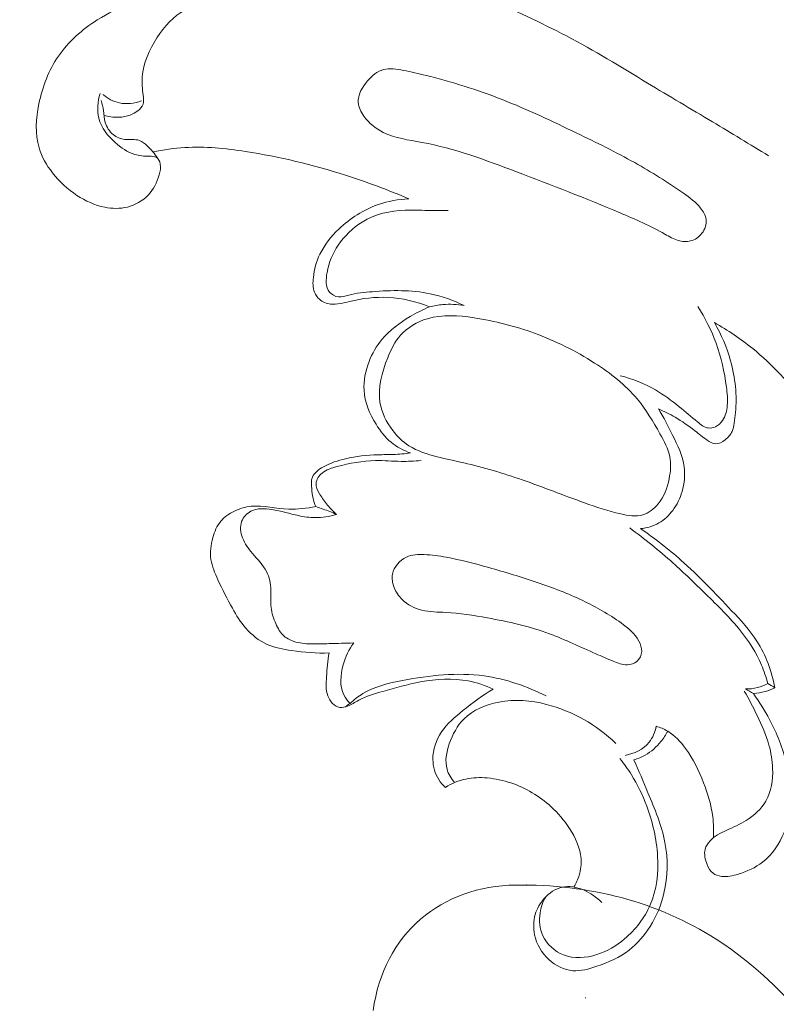
# Model space of a CAD drawing. Units: centimetres. Extents: x 24 to 1052, y -689 to 111.
# Drawn here: x 182 to 186, y -154 to -148 of the extents above; entities that cross this region are included whole.
import ezdxf

# ---------------------------------------------------------------- set-up
doc = ezdxf.new("R2010")
doc.units = ezdxf.units.CM
doc.header["$MEASUREMENT"] = 0
doc.layers.add('layer 1', color=7, linetype='Continuous')

msp = doc.modelspace()

# ---------------------------------------------------------------- linework, layer by layer
at = {"layer": 'layer 1', "color": 250, "lineweight": 20}
for points, knots in [([(553.14097, -413.86725), (553.14097, -413.86725), (553.14097, -13.86723), (553.14097, -13.86723), (553.14097, -13.86723), (553.14097, -13.86723), (53.14089, -13.86723), (53.14089, -13.86723), (53.14089, -13.86723), (53.14089, -13.86723), (53.14089, -413.86725), (53.14089, -413.86725), (53.14089, -413.86725), (53.14089, -413.86725), (553.14097, -413.86725), (553.14097, -413.86725)], [0, 0, 0, 0, 0.2, 0.2, 0.2, 0.2, 0.4, 0.4, 0.4, 0.4, 0.6, 0.6, 0.6, 0.6, 1, 1, 1, 1]), ([(186.49622, -148.43294), (186.35162, -148.3203), (186.20072, -148.21409), (186.04042, -148.12507), (186.04042, -148.12507), (185.906, -148.05061), (185.76493, -147.98817), (185.62882, -147.91668), (185.62882, -147.91668), (185.46045, -147.82823), (185.2998, -147.7257), (185.14558, -147.61334), (185.14558, -147.61334), (185.08929, -147.57233), (185.03386, -147.53004), (184.97453, -147.49447), (184.97453, -147.49447), (184.91061, -147.45629), (184.84223, -147.42595), (184.76862, -147.40467), (184.76862, -147.40467), (184.69353, -147.38303), (184.61313, -147.3708), (184.53924, -147.3901), (184.53924, -147.3901), (184.48331, -147.40474), (184.43105, -147.43748), (184.38848, -147.47934), (184.38848, -147.47934), (184.32682, -147.54015), (184.28525, -147.6202), (184.27174, -147.70484), (184.27174, -147.70484), (184.2605, -147.77519), (184.26856, -147.84873), (184.29734, -147.91287), (184.29734, -147.91287), (184.32039, -147.9642), (184.35681, -148.00953), (184.40036, -148.0446), (184.40036, -148.0446), (184.44095, -148.07727), (184.48776, -148.10103), (184.53471, -148.12408), (184.53471, -148.12408), (184.67748, -148.19401), (184.82187, -148.25779), (184.96159, -148.33105), (184.96159, -148.33105), (185.11023, -148.40897), (185.25348, -148.49778), (185.39759, -148.58462), (185.39759, -148.58462), (185.51419, -148.65497), (185.63129, -148.72399), (185.74803, -148.79392), (185.74803, -148.79392), (185.84887, -148.8543), (185.94935, -148.91519), (186.04983, -148.97621)], [0, 0, 0, 0, 0.0625, 0.0625, 0.0625, 0.0625, 0.125, 0.125, 0.125, 0.125, 0.1875, 0.1875, 0.1875, 0.1875, 0.25, 0.25, 0.25, 0.25, 0.3125, 0.3125, 0.3125, 0.3125, 0.375, 0.375, 0.375, 0.375, 0.4375, 0.4375, 0.4375, 0.4375, 0.5, 0.5, 0.5, 0.5, 0.5625, 0.5625, 0.5625, 0.5625, 0.625, 0.625, 0.625, 0.625, 0.6875, 0.6875, 0.6875, 0.6875, 0.75, 0.75, 0.75, 0.75, 0.8125, 0.8125, 0.8125, 0.8125, 0.875, 0.875, 0.875, 0.875, 1, 1, 1, 1]), ([(183.49223, -148.12853), (183.43545, -148.12238), (183.37846, -148.11729), (183.32139, -148.11383), (183.32139, -148.11383), (183.24941, -148.10944), (183.17729, -148.1076), (183.10509, -148.10569), (183.10509, -148.10569), (183.02512, -148.10364), (182.94507, -148.10152), (182.86524, -148.1081), (182.86524, -148.1081), (182.78117, -148.11482), (182.69723, -148.13115), (182.61726, -148.15837), (182.61726, -148.15837), (182.55355, -148.18008), (182.49231, -148.20865), (182.4349, -148.24457), (182.4349, -148.24457), (182.35337, -148.29569), (182.27955, -148.36174), (182.22538, -148.44037), (182.22538, -148.44037), (182.17306, -148.51645), (182.13912, -148.60427), (182.12017, -148.69662), (182.12017, -148.69662), (182.10383, -148.77617), (182.09853, -148.85911), (182.1213, -148.93435), (182.1213, -148.93435), (182.13586, -148.98271), (182.16195, -149.0279), (182.19335, -149.0682), (182.19335, -149.0682), (182.2304, -149.11586), (182.27488, -149.15666), (182.32523, -149.18961), (182.32523, -149.18961), (182.3709, -149.21959), (182.42153, -149.24307), (182.47534, -149.25375), (182.47534, -149.25375), (182.51515, -149.2616), (182.55673, -149.26245), (182.59647, -149.25269), (182.59647, -149.25269), (182.63883, -149.24229), (182.67906, -149.21988), (182.70897, -149.18827), (182.70897, -149.18827), (182.73747, -149.15808), (182.75635, -149.11954), (182.76816, -149.07959), (182.76816, -149.07959), (182.77388, -149.06043), (182.77784, -149.04091), (182.77374, -149.02054), (182.77374, -149.02054), (182.77077, -149.00626), (182.76377, -148.99148), (182.75253, -148.98477), (182.75253, -148.98477), (182.74206, -148.97854), (182.72792, -148.97911), (182.7142, -148.97911), (182.7142, -148.97911), (182.68648, -148.97911), (182.66075, -148.97656), (182.63628, -148.96921), (182.63628, -148.96921), (182.59774, -148.95754), (182.56239, -148.93364), (182.53071, -148.90522), (182.53071, -148.90522), (182.49026, -148.86901), (182.4559, -148.82531), (182.4431, -148.77461), (182.4431, -148.77461), (182.43214, -148.73169), (182.43674, -148.68382), (182.44968, -148.64104)], [0, 0, 0, 0, 0.0454545, 0.0454545, 0.0454545, 0.0454545, 0.0909091, 0.0909091, 0.0909091, 0.0909091, 0.1363636, 0.1363636, 0.1363636, 0.1363636, 0.1818182, 0.1818182, 0.1818182, 0.1818182, 0.2272727, 0.2272727, 0.2272727, 0.2272727, 0.2727273, 0.2727273, 0.2727273, 0.2727273, 0.3181818, 0.3181818, 0.3181818, 0.3181818, 0.3636364, 0.3636364, 0.3636364, 0.3636364, 0.4090909, 0.4090909, 0.4090909, 0.4090909, 0.4545455, 0.4545455, 0.4545455, 0.4545455, 0.5, 0.5, 0.5, 0.5, 0.5454545, 0.5454545, 0.5454545, 0.5454545, 0.5909091, 0.5909091, 0.5909091, 0.5909091, 0.6363636, 0.6363636, 0.6363636, 0.6363636, 0.6818182, 0.6818182, 0.6818182, 0.6818182, 0.7272727, 0.7272727, 0.7272727, 0.7272727, 0.7727273, 0.7727273, 0.7727273, 0.7727273, 0.8181818, 0.8181818, 0.8181818, 0.8181818, 0.8636364, 0.8636364, 0.8636364, 0.8636364, 0.9090909, 0.9090909, 0.9090909, 0.9090909, 1, 1, 1, 1]), ([(183.51281, -148.1781), (183.46281, -148.17167), (183.41275, -148.16629), (183.36262, -148.16042), (183.36262, -148.16042), (183.30661, -148.15378), (183.25054, -148.14649), (183.19419, -148.14416), (183.19419, -148.14416), (183.14243, -148.1419), (183.09052, -148.14388), (183.03855, -148.15173), (183.03855, -148.15173), (182.99323, -148.15859), (182.94783, -148.17004), (182.90795, -148.19097), (182.90795, -148.19097), (182.84551, -148.22357), (182.79616, -148.27929), (182.75613, -148.34109), (182.75613, -148.34109), (182.71406, -148.40621), (182.68238, -148.47805), (182.67687, -148.55103), (182.67687, -148.55103), (182.67439, -148.5832), (182.67701, -148.61566), (182.68139, -148.6496), (182.68139, -148.6496), (182.68366, -148.66657), (182.68627, -148.68403), (182.68111, -148.6991), (182.68111, -148.6991), (182.67644, -148.71295), (182.6652, -148.7249), (182.65269, -148.73459), (182.65269, -148.73459), (182.60276, -148.7732), (182.53142, -148.77624), (182.47407, -148.7592)], [0, 0, 0, 0, 0.0909091, 0.0909091, 0.0909091, 0.0909091, 0.1818182, 0.1818182, 0.1818182, 0.1818182, 0.2727273, 0.2727273, 0.2727273, 0.2727273, 0.3636364, 0.3636364, 0.3636364, 0.3636364, 0.4545455, 0.4545455, 0.4545455, 0.4545455, 0.5454545, 0.5454545, 0.5454545, 0.5454545, 0.6363636, 0.6363636, 0.6363636, 0.6363636, 0.7272727, 0.7272727, 0.7272727, 0.7272727, 0.8181818, 0.8181818, 0.8181818, 0.8181818, 1, 1, 1, 1]), ([(184.20499, -148.54346), (184.16504, -148.53363), (184.1253, -148.52458), (184.08323, -148.51645), (184.08323, -148.51645), (184.04724, -148.50945), (184.00948, -148.50309), (183.97603, -148.51221), (183.97603, -148.51221), (183.94322, -148.52112), (183.91451, -148.54488), (183.8899, -148.57358), (183.8899, -148.57358), (183.86049, -148.60781), (183.83701, -148.64896), (183.84012, -148.68941), (183.84012, -148.68941), (183.8421, -148.71529), (183.85483, -148.74089), (183.87088, -148.7633), (183.87088, -148.7633), (183.89804, -148.80148), (183.93452, -148.83062), (183.9749, -148.85063), (183.9749, -148.85063), (184.03854, -148.88216), (184.11158, -148.89086), (184.18293, -148.90423), (184.18293, -148.90423), (184.36006, -148.93739), (184.52616, -148.99954), (184.69211, -149.06269), (184.69211, -149.06269), (184.87907, -149.13382), (185.06582, -149.20616), (185.25016, -149.28387), (185.25016, -149.28387), (185.33211, -149.31845), (185.41343, -149.35409), (185.49107, -149.39821), (185.49107, -149.39821), (185.51448, -149.41143), (185.53753, -149.42557), (185.56355, -149.43307), (185.56355, -149.43307), (185.58497, -149.43922), (185.60831, -149.44106), (185.63002, -149.43547), (185.63002, -149.43547), (185.65399, -149.42932), (185.67577, -149.41419), (185.69111, -149.39361), (185.69111, -149.39361), (185.70716, -149.37219), (185.71607, -149.34475), (185.71296, -149.31944), (185.71296, -149.31944), (185.7102, -149.29702), (185.69797, -149.27616), (185.68355, -149.25806), (185.68355, -149.25806), (185.65759, -149.22546), (185.62464, -149.20156), (185.59127, -149.17823), (185.59127, -149.17823), (185.50656, -149.11912), (185.41916, -149.06396), (185.32914, -149.01354), (185.32914, -149.01354), (185.22739, -148.95648), (185.12232, -148.90543), (185.01717, -148.85473), (185.01717, -148.85473), (184.88466, -148.79067), (184.75208, -148.72738), (184.61469, -148.67343), (184.61469, -148.67343), (184.4809, -148.62096), (184.34259, -148.5774), (184.20499, -148.54346)], [0, 0, 0, 0, 0.047619, 0.047619, 0.047619, 0.047619, 0.0952381, 0.0952381, 0.0952381, 0.0952381, 0.1428571, 0.1428571, 0.1428571, 0.1428571, 0.1904762, 0.1904762, 0.1904762, 0.1904762, 0.2380952, 0.2380952, 0.2380952, 0.2380952, 0.2857143, 0.2857143, 0.2857143, 0.2857143, 0.3333333, 0.3333333, 0.3333333, 0.3333333, 0.3809524, 0.3809524, 0.3809524, 0.3809524, 0.4285714, 0.4285714, 0.4285714, 0.4285714, 0.4761905, 0.4761905, 0.4761905, 0.4761905, 0.5238095, 0.5238095, 0.5238095, 0.5238095, 0.5714286, 0.5714286, 0.5714286, 0.5714286, 0.6190476, 0.6190476, 0.6190476, 0.6190476, 0.6666667, 0.6666667, 0.6666667, 0.6666667, 0.7142857, 0.7142857, 0.7142857, 0.7142857, 0.7619048, 0.7619048, 0.7619048, 0.7619048, 0.8095238, 0.8095238, 0.8095238, 0.8095238, 0.8571429, 0.8571429, 0.8571429, 0.8571429, 0.9047619, 0.9047619, 0.9047619, 0.9047619, 1, 1, 1, 1]), ([(182.46481, -148.64642), (182.49026, -148.66763), (182.52081, -148.68446), (182.55362, -148.69153), (182.55362, -148.69153), (182.59265, -148.69987), (182.63494, -148.69422), (182.67234, -148.68057)], [0, 0, 0, 0, 0.3333333, 0.3333333, 0.3333333, 0.3333333, 1, 1, 1, 1]), ([(182.75868, -148.98964), (182.74418, -148.96497), (182.72538, -148.94375), (182.70395, -148.92346), (182.70395, -148.92346), (182.69108, -148.91116), (182.67729, -148.89921), (182.66159, -148.89369), (182.66159, -148.89369), (182.63791, -148.88528), (182.60991, -148.89136), (182.58346, -148.88853), (182.58346, -148.88853), (182.56048, -148.88605), (182.5387, -148.87672), (182.52081, -148.86237), (182.52081, -148.86237), (182.50009, -148.84561), (182.48468, -148.82199), (182.47761, -148.79668), (182.47761, -148.79668), (182.47181, -148.77603), (182.47145, -148.75432), (182.46813, -148.73318), (182.46813, -148.73318), (182.4653, -148.71479), (182.46028, -148.69676), (182.45519, -148.6788)], [0, 0, 0, 0, 0.125, 0.125, 0.125, 0.125, 0.25, 0.25, 0.25, 0.25, 0.375, 0.375, 0.375, 0.375, 0.5, 0.5, 0.5, 0.5, 0.625, 0.625, 0.625, 0.625, 0.75, 0.75, 0.75, 0.75, 1, 1, 1, 1]), ([(182.73471, -148.95577), (182.79107, -148.94397), (182.84834, -148.93562), (182.90576, -148.93209), (182.90576, -148.93209), (183.01486, -148.92551), (183.12446, -148.93668), (183.23272, -148.9533), (183.23272, -148.9533), (183.41593, -148.98151), (183.59547, -149.02528), (183.77111, -149.08129), (183.77111, -149.08129), (183.88694, -149.1182), (184.00099, -149.16041), (184.11257, -149.20821)], [0, 0, 0, 0, 0.2, 0.2, 0.2, 0.2, 0.4, 0.4, 0.4, 0.4, 0.6, 0.6, 0.6, 0.6, 1, 1, 1, 1]), ([(184.11257, -149.20821), (184.05671, -149.21076), (184.00057, -149.2208), (183.94739, -149.23932), (183.94739, -149.23932), (183.86862, -149.26676), (183.79628, -149.31293), (183.73533, -149.37134), (183.73533, -149.37134), (183.69397, -149.41087), (183.6579, -149.45612), (183.63358, -149.50675), (183.63358, -149.50675), (183.6147, -149.54599), (183.60296, -149.58842), (183.59815, -149.63268), (183.59815, -149.63268), (183.59518, -149.65927), (183.59476, -149.68642), (183.60409, -149.71075), (183.60409, -149.71075), (183.60982, -149.72553), (183.61915, -149.7391), (183.63118, -149.74957), (183.63118, -149.74957), (183.64765, -149.76392), (183.66936, -149.77234), (183.69093, -149.77495), (183.69093, -149.77495), (183.72508, -149.77913), (183.75909, -149.76916), (183.79317, -149.76109), (183.79317, -149.76109), (183.86212, -149.74462), (183.93141, -149.73613), (184.00078, -149.7396), (184.00078, -149.7396), (184.07693, -149.74335), (184.15316, -149.76159), (184.22352, -149.79023)], [0, 0, 0, 0, 0.0909091, 0.0909091, 0.0909091, 0.0909091, 0.1818182, 0.1818182, 0.1818182, 0.1818182, 0.2727273, 0.2727273, 0.2727273, 0.2727273, 0.3636364, 0.3636364, 0.3636364, 0.3636364, 0.4545455, 0.4545455, 0.4545455, 0.4545455, 0.5454545, 0.5454545, 0.5454545, 0.5454545, 0.6363636, 0.6363636, 0.6363636, 0.6363636, 0.7272727, 0.7272727, 0.7272727, 0.7272727, 0.8181818, 0.8181818, 0.8181818, 0.8181818, 1, 1, 1, 1]), ([(184.41125, -149.78337), (184.3527, -149.75551), (184.29083, -149.73295), (184.22712, -149.71959), (184.22712, -149.71959), (184.12565, -149.69845), (184.01952, -149.70078), (183.91593, -149.70849), (183.91593, -149.70849), (183.87315, -149.71167), (183.83086, -149.71577), (183.78858, -149.72737), (183.78858, -149.72737), (183.77012, -149.73239), (183.75181, -149.73882), (183.73342, -149.7367), (183.73342, -149.7367), (183.71525, -149.73465), (183.69701, -149.72433), (183.68541, -149.71032), (183.68541, -149.71032), (183.66314, -149.68324), (183.66526, -149.64266), (183.67212, -149.60553), (183.67212, -149.60553), (183.6823, -149.54981), (183.70281, -149.50187), (183.73229, -149.4581), (183.73229, -149.4581), (183.76538, -149.40889), (183.80979, -149.36476), (183.86127, -149.33337), (183.86127, -149.33337), (183.93042, -149.29122), (184.01238, -149.27192), (184.09263, -149.26902), (184.09263, -149.26902), (184.13301, -149.26754), (184.17296, -149.27015), (184.21298, -149.271), (184.21298, -149.271), (184.24996, -149.27178), (184.28709, -149.271), (184.32421, -149.27036)], [0, 0, 0, 0, 0.0833333, 0.0833333, 0.0833333, 0.0833333, 0.1666667, 0.1666667, 0.1666667, 0.1666667, 0.25, 0.25, 0.25, 0.25, 0.3333333, 0.3333333, 0.3333333, 0.3333333, 0.4166667, 0.4166667, 0.4166667, 0.4166667, 0.5, 0.5, 0.5, 0.5, 0.5833333, 0.5833333, 0.5833333, 0.5833333, 0.6666667, 0.6666667, 0.6666667, 0.6666667, 0.75, 0.75, 0.75, 0.75, 0.8333333, 0.8333333, 0.8333333, 0.8333333, 1, 1, 1, 1]), ([(184.41125, -149.78337), (184.37328, -149.77665), (184.33411, -149.77481), (184.29543, -149.77814), (184.29543, -149.77814), (184.27118, -149.78019), (184.24713, -149.78429), (184.22352, -149.79023)], [0, 0, 0, 0, 0.3333333, 0.3333333, 0.3333333, 0.3333333, 1, 1, 1, 1]), ([(184.22352, -149.79023), (184.18781, -149.80501), (184.15351, -149.82275), (184.12007, -149.84262), (184.12007, -149.84262), (184.06343, -149.87635), (184.00919, -149.91616), (183.96733, -149.96651), (183.96733, -149.96651), (183.9382, -150.00158), (183.91515, -150.04174), (183.89839, -150.08481), (183.89839, -150.08481), (183.87902, -150.1343), (183.86784, -150.18762), (183.87103, -150.23959), (183.87103, -150.23959), (183.87499, -150.30422), (183.90115, -150.36701), (183.93587, -150.42294), (183.93587, -150.42294), (183.95849, -150.45943), (183.9848, -150.49309), (184.01733, -150.51996), (184.01733, -150.51996), (184.0478, -150.54506), (184.08393, -150.56422), (184.12134, -150.57745)], [0, 0, 0, 0, 0.125, 0.125, 0.125, 0.125, 0.25, 0.25, 0.25, 0.25, 0.375, 0.375, 0.375, 0.375, 0.5, 0.5, 0.5, 0.5, 0.625, 0.625, 0.625, 0.625, 0.75, 0.75, 0.75, 0.75, 1, 1, 1, 1]), ([(183.99845, -150.06465), (184.01626, -150.02011), (184.03663, -149.97754), (184.06746, -149.94289), (184.06746, -149.94289), (184.10486, -149.90082), (184.15761, -149.87041), (184.21234, -149.85415), (184.21234, -149.85415), (184.29373, -149.8299), (184.37979, -149.83661), (184.46358, -149.84927), (184.46358, -149.84927), (184.5758, -149.86631), (184.68412, -149.89389), (184.7887, -149.93214), (184.7887, -149.93214), (184.90156, -149.97344), (185.0101, -150.02711), (185.11249, -150.09273), (185.11249, -150.09273), (185.19769, -150.14724), (185.27859, -150.21004), (185.34216, -150.28633), (185.34216, -150.28633), (185.38967, -150.34332), (185.4275, -150.40802), (185.46498, -150.47449), (185.46498, -150.47449), (185.48747, -150.51423), (185.50981, -150.55454), (185.51815, -150.59809), (185.51815, -150.59809), (185.52551, -150.63614), (185.52211, -150.67658), (185.51412, -150.71597), (185.51412, -150.71597), (185.50408, -150.76547), (185.48669, -150.81312), (185.45444, -150.85216), (185.45444, -150.85216), (185.43252, -150.87874), (185.40374, -150.9013), (185.37207, -150.91078), (185.37207, -150.91078), (185.33466, -150.92188), (185.29308, -150.91452), (185.25341, -150.9054), (185.25341, -150.9054), (185.18482, -150.8897), (185.1214, -150.86856), (185.05804, -150.84579), (185.05804, -150.84579), (184.94695, -150.80598), (184.8358, -150.76115), (184.72287, -150.72205), (184.72287, -150.72205), (184.61935, -150.68613), (184.51428, -150.65502), (184.40807, -150.63055), (184.40807, -150.63055), (184.36077, -150.61973), (184.31318, -150.61019), (184.26552, -150.59802), (184.26552, -150.59802), (184.21206, -150.58445), (184.1586, -150.56762), (184.11293, -150.5382), (184.11293, -150.5382), (184.07941, -150.51656), (184.05013, -150.48814), (184.02539, -150.45575), (184.02539, -150.45575), (183.9913, -150.41121), (183.96571, -150.35902), (183.95701, -150.30493), (183.95701, -150.30493), (183.94414, -150.22573), (183.96733, -150.14229), (183.99845, -150.06465)], [0, 0, 0, 0, 0.047619, 0.047619, 0.047619, 0.047619, 0.0952381, 0.0952381, 0.0952381, 0.0952381, 0.1428571, 0.1428571, 0.1428571, 0.1428571, 0.1904762, 0.1904762, 0.1904762, 0.1904762, 0.2380952, 0.2380952, 0.2380952, 0.2380952, 0.2857143, 0.2857143, 0.2857143, 0.2857143, 0.3333333, 0.3333333, 0.3333333, 0.3333333, 0.3809524, 0.3809524, 0.3809524, 0.3809524, 0.4285714, 0.4285714, 0.4285714, 0.4285714, 0.4761905, 0.4761905, 0.4761905, 0.4761905, 0.5238095, 0.5238095, 0.5238095, 0.5238095, 0.5714286, 0.5714286, 0.5714286, 0.5714286, 0.6190476, 0.6190476, 0.6190476, 0.6190476, 0.6666667, 0.6666667, 0.6666667, 0.6666667, 0.7142857, 0.7142857, 0.7142857, 0.7142857, 0.7619048, 0.7619048, 0.7619048, 0.7619048, 0.8095238, 0.8095238, 0.8095238, 0.8095238, 0.8571429, 0.8571429, 0.8571429, 0.8571429, 0.9047619, 0.9047619, 0.9047619, 0.9047619, 1, 1, 1, 1]), ([(185.66863, -149.78832), (185.70844, -149.85033), (185.74216, -149.91673), (185.76734, -149.98631), (185.76734, -149.98631), (185.79484, -150.06218), (185.8121, -150.1418), (185.8227, -150.22199), (185.8227, -150.22199), (185.82702, -150.25515), (185.8302, -150.28845), (185.82716, -150.32232), (185.82716, -150.32232), (185.82468, -150.3504), (185.81782, -150.37875), (185.80206, -150.40201), (185.80206, -150.40201), (185.79251, -150.41623), (185.7795, -150.42853), (185.7638, -150.43588), (185.7638, -150.43588), (185.7515, -150.44168), (185.73736, -150.44451), (185.72449, -150.44281), (185.72449, -150.44281), (185.70292, -150.44006), (185.68461, -150.42485), (185.66686, -150.41008), (185.66686, -150.41008), (185.63292, -150.38165), (185.60145, -150.35513), (185.56871, -150.32876), (185.56871, -150.32876), (185.52827, -150.29623), (185.48591, -150.26406), (185.44023, -150.23747), (185.44023, -150.23747), (185.38126, -150.20325), (185.31698, -150.17843), (185.25122, -150.16117)], [0, 0, 0, 0, 0.0909091, 0.0909091, 0.0909091, 0.0909091, 0.1818182, 0.1818182, 0.1818182, 0.1818182, 0.2727273, 0.2727273, 0.2727273, 0.2727273, 0.3636364, 0.3636364, 0.3636364, 0.3636364, 0.4545455, 0.4545455, 0.4545455, 0.4545455, 0.5454545, 0.5454545, 0.5454545, 0.5454545, 0.6363636, 0.6363636, 0.6363636, 0.6363636, 0.7272727, 0.7272727, 0.7272727, 0.7272727, 0.8181818, 0.8181818, 0.8181818, 0.8181818, 1, 1, 1, 1]), ([(185.758, -149.87529), (185.7959, -149.93964), (185.82539, -150.00915), (185.8454, -150.08191), (185.8454, -150.08191), (185.87022, -150.17206), (185.88069, -150.26724), (185.87135, -150.35931), (185.87135, -150.35931), (185.86951, -150.37811), (185.86676, -150.39685), (185.86414, -150.41601), (185.86414, -150.41601), (185.86188, -150.43157), (185.85976, -150.44741), (185.85375, -150.46134), (185.85375, -150.46134), (185.84611, -150.47888), (185.83239, -150.49358), (185.81591, -150.50624), (185.81591, -150.50624), (185.79979, -150.51869), (185.78113, -150.52929), (185.76309, -150.52823), (185.76309, -150.52823), (185.7474, -150.52738), (185.73226, -150.51777), (185.71819, -150.50794), (185.71819, -150.50794), (185.69465, -150.49146), (185.67428, -150.47435), (185.65293, -150.45766), (185.65293, -150.45766), (185.61948, -150.43157), (185.5837, -150.4064), (185.54637, -150.38462), (185.54637, -150.38462), (185.51723, -150.36765), (185.48718, -150.35259), (185.45628, -150.33922)], [0, 0, 0, 0, 0.0909091, 0.0909091, 0.0909091, 0.0909091, 0.1818182, 0.1818182, 0.1818182, 0.1818182, 0.2727273, 0.2727273, 0.2727273, 0.2727273, 0.3636364, 0.3636364, 0.3636364, 0.3636364, 0.4545455, 0.4545455, 0.4545455, 0.4545455, 0.5454545, 0.5454545, 0.5454545, 0.5454545, 0.6363636, 0.6363636, 0.6363636, 0.6363636, 0.7272727, 0.7272727, 0.7272727, 0.7272727, 0.8181818, 0.8181818, 0.8181818, 0.8181818, 1, 1, 1, 1]), ([(186.27688, -150.43023), (186.26988, -150.39749), (186.26026, -150.36496), (186.24668, -150.33456), (186.24668, -150.33456), (186.21592, -150.2659), (186.16515, -150.20777), (186.11247, -150.15311), (186.11247, -150.15311), (186.06531, -150.10411), (186.01673, -150.05794), (185.96469, -150.01537), (185.96469, -150.01537), (185.90034, -149.9629), (185.83062, -149.91609), (185.758, -149.87529)], [0, 0, 0, 0, 0.2, 0.2, 0.2, 0.2, 0.4, 0.4, 0.4, 0.4, 0.6, 0.6, 0.6, 0.6, 1, 1, 1, 1]), ([(185.45628, -150.33922), (185.48485, -150.38476), (185.50875, -150.43256), (185.53279, -150.48135), (185.53279, -150.48135), (185.5598, -150.53608), (185.5871, -150.59194), (185.59516, -150.6519), (185.59516, -150.6519), (185.60103, -150.69567), (185.59664, -150.74164), (185.58384, -150.78484), (185.58384, -150.78484), (185.57317, -150.8214), (185.55641, -150.85597), (185.53357, -150.88645), (185.53357, -150.88645), (185.51342, -150.91339), (185.48838, -150.93729), (185.45925, -150.95412), (185.45925, -150.95412), (185.42913, -150.97152), (185.39469, -150.98149), (185.3604, -150.98495)], [0, 0, 0, 0, 0.1428571, 0.1428571, 0.1428571, 0.1428571, 0.2857143, 0.2857143, 0.2857143, 0.2857143, 0.4285714, 0.4285714, 0.4285714, 0.4285714, 0.5714286, 0.5714286, 0.5714286, 0.5714286, 0.7142857, 0.7142857, 0.7142857, 0.7142857, 1, 1, 1, 1]), ([(183.61116, -150.86616), (183.59872, -150.83618), (183.59292, -150.80464), (183.58924, -150.77098), (183.58924, -150.77098), (183.58691, -150.74941), (183.58536, -150.72693), (183.59292, -150.70819), (183.59292, -150.70819), (183.60268, -150.68415), (183.62722, -150.6664), (183.65211, -150.6524), (183.65211, -150.6524), (183.69114, -150.63048), (183.73081, -150.61796), (183.77175, -150.60856), (183.77175, -150.60856), (183.82839, -150.59562), (183.88757, -150.58862), (183.94626, -150.58692), (183.94626, -150.58692), (183.97398, -150.58607), (184.00163, -150.58643), (184.0292, -150.5853), (184.0292, -150.5853), (184.05996, -150.58409), (184.09065, -150.58112), (184.12134, -150.57745)], [0, 0, 0, 0, 0.125, 0.125, 0.125, 0.125, 0.25, 0.25, 0.25, 0.25, 0.375, 0.375, 0.375, 0.375, 0.5, 0.5, 0.5, 0.5, 0.625, 0.625, 0.625, 0.625, 0.75, 0.75, 0.75, 0.75, 1, 1, 1, 1]), ([(183.72303, -150.90816), (183.70316, -150.89098), (183.6847, -150.87167), (183.66844, -150.85131), (183.66844, -150.85131), (183.65394, -150.83328), (183.64122, -150.81433), (183.62948, -150.79325), (183.62948, -150.79325), (183.6205, -150.77692), (183.61201, -150.75924), (183.61293, -150.74178), (183.61293, -150.74178), (183.61406, -150.72085), (183.62842, -150.69999), (183.64574, -150.68549), (183.64574, -150.68549), (183.66879, -150.66626), (183.69679, -150.6582), (183.72501, -150.65091), (183.72501, -150.65091), (183.79367, -150.63302), (183.86289, -150.61952), (183.93261, -150.61839), (183.93261, -150.61839), (183.97865, -150.61761), (184.02482, -150.62206), (184.07107, -150.62263), (184.07107, -150.62263), (184.10699, -150.62305), (184.14291, -150.62107), (184.17869, -150.61867)], [0, 0, 0, 0, 0.1111111, 0.1111111, 0.1111111, 0.1111111, 0.2222222, 0.2222222, 0.2222222, 0.2222222, 0.3333333, 0.3333333, 0.3333333, 0.3333333, 0.4444444, 0.4444444, 0.4444444, 0.4444444, 0.5555556, 0.5555556, 0.5555556, 0.5555556, 0.6666667, 0.6666667, 0.6666667, 0.6666667, 0.7777778, 0.7777778, 0.7777778, 0.7777778, 1, 1, 1, 1]), ([(183.68329, -151.65472), (183.61583, -151.65755), (183.54873, -151.6514), (183.48141, -151.64164), (183.48141, -151.64164), (183.4358, -151.63506), (183.39012, -151.62686), (183.34869, -151.60819), (183.34869, -151.60819), (183.3052, -151.58861), (183.26638, -151.55756), (183.23484, -151.52136), (183.23484, -151.52136), (183.20606, -151.48848), (183.18323, -151.45136), (183.16194, -151.41353), (183.16194, -151.41353), (183.13387, -151.36382), (183.10848, -151.31298), (183.0843, -151.26037), (183.0843, -151.26037), (183.06797, -151.22494), (183.0522, -151.18867), (183.04675, -151.1507), (183.04675, -151.1507), (183.04124, -151.11237), (183.04619, -151.07221), (183.05694, -151.03346), (183.05694, -151.03346), (183.06585, -151.00136), (183.07872, -150.97024), (183.0995, -150.94521), (183.0995, -150.94521), (183.11881, -150.92181), (183.14511, -150.90385), (183.17318, -150.89048), (183.17318, -150.89048), (183.20196, -150.87669), (183.23272, -150.86785), (183.26355, -150.86474), (183.26355, -150.86474), (183.3303, -150.85795), (183.39776, -150.87818), (183.46536, -150.88044), (183.46536, -150.88044), (183.51415, -150.88214), (183.56294, -150.8745), (183.61116, -150.86616)], [0, 0, 0, 0, 0.0769231, 0.0769231, 0.0769231, 0.0769231, 0.1538462, 0.1538462, 0.1538462, 0.1538462, 0.2307692, 0.2307692, 0.2307692, 0.2307692, 0.3076923, 0.3076923, 0.3076923, 0.3076923, 0.3846154, 0.3846154, 0.3846154, 0.3846154, 0.4615385, 0.4615385, 0.4615385, 0.4615385, 0.5384615, 0.5384615, 0.5384615, 0.5384615, 0.6153846, 0.6153846, 0.6153846, 0.6153846, 0.6923077, 0.6923077, 0.6923077, 0.6923077, 0.7692308, 0.7692308, 0.7692308, 0.7692308, 0.8461538, 0.8461538, 0.8461538, 0.8461538, 1, 1, 1, 1]), ([(183.81538, -151.6007), (183.77139, -151.60225), (183.72741, -151.60296), (183.68343, -151.60423), (183.68343, -151.60423), (183.65076, -151.60522), (183.61802, -151.60642), (183.58514, -151.60565), (183.58514, -151.60565), (183.55424, -151.60487), (183.52313, -151.60246), (183.49364, -151.59264), (183.49364, -151.59264), (183.47165, -151.58521), (183.45051, -151.57369), (183.43425, -151.5577), (183.43425, -151.5577), (183.41473, -151.53861), (183.40229, -151.51302), (183.39196, -151.48685), (183.39196, -151.48685), (183.38058, -151.45822), (183.37174, -151.42887), (183.36941, -151.39896), (183.36941, -151.39896), (183.36736, -151.37174), (183.37082, -151.34395), (183.3699, -151.31602), (183.3699, -151.31602), (183.36884, -151.28144), (183.36113, -151.24658), (183.34579, -151.21639), (183.34579, -151.21639), (183.32712, -151.17962), (183.29714, -151.14978), (183.27006, -151.11803), (183.27006, -151.11803), (183.24842, -151.09271), (183.22855, -151.06606), (183.21674, -151.03431), (183.21674, -151.03431), (183.20621, -151.00623), (183.20182, -150.97413), (183.21215, -150.94627), (183.21215, -150.94627), (183.22084, -150.92273), (183.24001, -150.90215), (183.26235, -150.89055), (183.26235, -150.89055), (183.29587, -150.87302), (183.33638, -150.87577), (183.3745, -150.88207), (183.3745, -150.88207), (183.42484, -150.89041), (183.4708, -150.90484), (183.51896, -150.91495), (183.51896, -150.91495), (183.54753, -150.92089), (183.57687, -150.9252), (183.60636, -150.9257), (183.60636, -150.9257), (183.64574, -150.92619), (183.68534, -150.91968), (183.72303, -150.90816)], [0, 0, 0, 0, 0.0588235, 0.0588235, 0.0588235, 0.0588235, 0.1176471, 0.1176471, 0.1176471, 0.1176471, 0.1764706, 0.1764706, 0.1764706, 0.1764706, 0.2352941, 0.2352941, 0.2352941, 0.2352941, 0.2941176, 0.2941176, 0.2941176, 0.2941176, 0.3529412, 0.3529412, 0.3529412, 0.3529412, 0.4117647, 0.4117647, 0.4117647, 0.4117647, 0.4705882, 0.4705882, 0.4705882, 0.4705882, 0.5294118, 0.5294118, 0.5294118, 0.5294118, 0.5882353, 0.5882353, 0.5882353, 0.5882353, 0.6470588, 0.6470588, 0.6470588, 0.6470588, 0.7058824, 0.7058824, 0.7058824, 0.7058824, 0.7647059, 0.7647059, 0.7647059, 0.7647059, 0.8235294, 0.8235294, 0.8235294, 0.8235294, 0.8823529, 0.8823529, 0.8823529, 0.8823529, 1, 1, 1, 1]), ([(183.72303, -150.90816), (183.69913, -150.89784), (183.67487, -150.88829), (183.65034, -150.87945), (183.65034, -150.87945), (183.63733, -150.87478), (183.62432, -150.8704), (183.61116, -150.86616)], [0, 0, 0, 0, 0.3333333, 0.3333333, 0.3333333, 0.3333333, 1, 1, 1, 1]), ([(186.04502, -151.81891), (186.03618, -151.78518), (186.02508, -151.75202), (186.01136, -151.71991), (186.01136, -151.71991), (185.98307, -151.65345), (185.94369, -151.59172), (185.89872, -151.53515), (185.89872, -151.53515), (185.84172, -151.46345), (185.77568, -151.39995), (185.71013, -151.33624), (185.71013, -151.33624), (185.65236, -151.28003), (185.59494, -151.22346), (185.53498, -151.16972), (185.53498, -151.16972), (185.46067, -151.10304), (185.38232, -151.04053), (185.30192, -150.9812)], [0, 0, 0, 0, 0.1666667, 0.1666667, 0.1666667, 0.1666667, 0.3333333, 0.3333333, 0.3333333, 0.3333333, 0.5, 0.5, 0.5, 0.5, 0.6666667, 0.6666667, 0.6666667, 0.6666667, 1, 1, 1, 1]), ([(185.3604, -150.98495), (185.43571, -151.03749), (185.50896, -151.09349), (185.57783, -151.15402), (185.57783, -151.15402), (185.67421, -151.23894), (185.76203, -151.33285), (185.85063, -151.42682), (185.85063, -151.42682), (185.89964, -151.47893), (185.94899, -151.53112), (185.98732, -151.59108), (185.98732, -151.59108), (186.03533, -151.66625), (186.06616, -151.75378), (186.08334, -151.84168)], [0, 0, 0, 0, 0.2, 0.2, 0.2, 0.2, 0.4, 0.4, 0.4, 0.4, 0.6, 0.6, 0.6, 0.6, 1, 1, 1, 1]), ([(184.31346, -151.13868), (184.27436, -151.13167), (184.23511, -151.12637), (184.19474, -151.12475), (184.19474, -151.12475), (184.16242, -151.12354), (184.12947, -151.12453), (184.09984, -151.13818), (184.09984, -151.13818), (184.06315, -151.15508), (184.03161, -151.19128), (184.02425, -151.23046), (184.02425, -151.23046), (184.01987, -151.25407), (184.02411, -151.27868), (184.03281, -151.3011), (184.03281, -151.3011), (184.04257, -151.32599), (184.05784, -151.34805), (184.07679, -151.36643), (184.07679, -151.36643), (184.10585, -151.39465), (184.14361, -151.4143), (184.18293, -151.4242), (184.18293, -151.4242), (184.22472, -151.43474), (184.26821, -151.43424), (184.31134, -151.43637), (184.31134, -151.43637), (184.38679, -151.44011), (184.46117, -151.45185), (184.53542, -151.46543), (184.53542, -151.46543), (184.64919, -151.48629), (184.76247, -151.51174), (184.87066, -151.55162), (184.87066, -151.55162), (184.95537, -151.58288), (185.03683, -151.62304), (185.11906, -151.65903), (185.11906, -151.65903), (185.15004, -151.67261), (185.18115, -151.68562), (185.21297, -151.69891), (185.21297, -151.69891), (185.23757, -151.7091), (185.26246, -151.71942), (185.28912, -151.71864), (185.28912, -151.71864), (185.308, -151.71815), (185.32773, -151.712), (185.34194, -151.69934), (185.34194, -151.69934), (185.35672, -151.68612), (185.36535, -151.66575), (185.36634, -151.64595), (185.36634, -151.64595), (185.36726, -151.62651), (185.36068, -151.60749), (185.35149, -151.59051), (185.35149, -151.59051), (185.3295, -151.54971), (185.2928, -151.52009), (185.25504, -151.49293), (185.25504, -151.49293), (185.18935, -151.44577), (185.12048, -151.4066), (185.04885, -151.37244), (185.04885, -151.37244), (184.96958, -151.33461), (184.88685, -151.30294), (184.80327, -151.27451), (184.80327, -151.27451), (184.71729, -151.24524), (184.63046, -151.21936), (184.54299, -151.19468), (184.54299, -151.19468), (184.46718, -151.17318), (184.39075, -151.15261), (184.31346, -151.13868)], [0, 0, 0, 0, 0.047619, 0.047619, 0.047619, 0.047619, 0.0952381, 0.0952381, 0.0952381, 0.0952381, 0.1428571, 0.1428571, 0.1428571, 0.1428571, 0.1904762, 0.1904762, 0.1904762, 0.1904762, 0.2380952, 0.2380952, 0.2380952, 0.2380952, 0.2857143, 0.2857143, 0.2857143, 0.2857143, 0.3333333, 0.3333333, 0.3333333, 0.3333333, 0.3809524, 0.3809524, 0.3809524, 0.3809524, 0.4285714, 0.4285714, 0.4285714, 0.4285714, 0.4761905, 0.4761905, 0.4761905, 0.4761905, 0.5238095, 0.5238095, 0.5238095, 0.5238095, 0.5714286, 0.5714286, 0.5714286, 0.5714286, 0.6190476, 0.6190476, 0.6190476, 0.6190476, 0.6666667, 0.6666667, 0.6666667, 0.6666667, 0.7142857, 0.7142857, 0.7142857, 0.7142857, 0.7619048, 0.7619048, 0.7619048, 0.7619048, 0.8095238, 0.8095238, 0.8095238, 0.8095238, 0.8571429, 0.8571429, 0.8571429, 0.8571429, 0.9047619, 0.9047619, 0.9047619, 0.9047619, 1, 1, 1, 1]), ([(183.79614, -151.92596), (183.78264, -151.91246), (183.77069, -151.89711), (183.76227, -151.88022), (183.76227, -151.88022), (183.73851, -151.83227), (183.74403, -151.77217), (183.75923, -151.71822), (183.75923, -151.71822), (183.77132, -151.67501), (183.78964, -151.63577), (183.81538, -151.6007)], [0, 0, 0, 0, 0.25, 0.25, 0.25, 0.25, 0.5, 0.5, 0.5, 0.5, 1, 1, 1, 1]), ([(184.56639, -151.84953), (184.52382, -151.82987), (184.47885, -151.81431), (184.43261, -151.8054), (184.43261, -151.8054), (184.34839, -151.78921), (184.26014, -151.79515), (184.17529, -151.81071), (184.17529, -151.81071), (184.10649, -151.82336), (184.04002, -151.84231), (183.97257, -151.86169), (183.97257, -151.86169), (183.92788, -151.87456), (183.88269, -151.88764), (183.84232, -151.90949), (183.84232, -151.90949), (183.82266, -151.9201), (183.80413, -151.93282), (183.78271, -151.94124), (183.78271, -151.94124), (183.76927, -151.94647), (183.75471, -151.95001), (183.74113, -151.94817), (183.74113, -151.94817), (183.71214, -151.94421), (183.68796, -151.91536), (183.67643, -151.88573), (183.67643, -151.88573), (183.66349, -151.85228), (183.66667, -151.81799), (183.66922, -151.78377), (183.66922, -151.78377), (183.67233, -151.74035), (183.67438, -151.69715), (183.68329, -151.65472)], [0, 0, 0, 0, 0.1, 0.1, 0.1, 0.1, 0.2, 0.2, 0.2, 0.2, 0.3, 0.3, 0.3, 0.3, 0.4, 0.4, 0.4, 0.4, 0.5, 0.5, 0.5, 0.5, 0.6, 0.6, 0.6, 0.6, 0.7, 0.7, 0.7, 0.7, 0.8, 0.8, 0.8, 0.8, 1, 1, 1, 1]), ([(184.85199, -151.8858), (184.74755, -151.83326), (184.6335, -151.79416), (184.5176, -151.77825), (184.5176, -151.77825), (184.37307, -151.75845), (184.22543, -151.77457), (184.0787, -151.80279), (184.0787, -151.80279), (184.00347, -151.81721), (183.92851, -151.83475), (183.86438, -151.87385), (183.86438, -151.87385), (183.84005, -151.8887), (183.81729, -151.90666), (183.79614, -151.92596)], [0, 0, 0, 0, 0.2, 0.2, 0.2, 0.2, 0.4, 0.4, 0.4, 0.4, 0.6, 0.6, 0.6, 0.6, 1, 1, 1, 1]), ([(186.04502, -151.81891), (186.02783, -151.82846), (186.00952, -151.83602), (185.99043, -151.84111), (185.99043, -151.84111), (185.96907, -151.84677), (185.94687, -151.84917), (185.92502, -151.84868)], [0, 0, 0, 0, 0.3333333, 0.3333333, 0.3333333, 0.3333333, 1, 1, 1, 1]), ([(186.08334, -151.84168), (186.06672, -151.85009), (186.04947, -151.85702), (186.03158, -151.86218), (186.03158, -151.86218), (186.01086, -151.86819), (185.98944, -151.87194), (185.96801, -151.87343)], [0, 0, 0, 0, 0.3333333, 0.3333333, 0.3333333, 0.3333333, 1, 1, 1, 1]), ([(184.3095, -152.37851), (184.29571, -152.36628), (184.28341, -152.35228), (184.2733, -152.33665), (184.2733, -152.33665), (184.25307, -152.30497), (184.24254, -152.26686), (184.24197, -152.22868), (184.24197, -152.22868), (184.24119, -152.176), (184.25901, -152.12325), (184.28815, -152.07983), (184.28815, -152.07983), (184.31855, -152.03458), (184.36105, -151.99943), (184.40376, -151.96535), (184.40376, -151.96535), (184.45622, -151.92349), (184.50905, -151.88326), (184.56639, -151.84953)], [0, 0, 0, 0, 0.1666667, 0.1666667, 0.1666667, 0.1666667, 0.3333333, 0.3333333, 0.3333333, 0.3333333, 0.5, 0.5, 0.5, 0.5, 0.6666667, 0.6666667, 0.6666667, 0.6666667, 1, 1, 1, 1]), ([(185.96801, -151.87343), (186.00047, -151.9179), (186.0296, -151.96486), (186.05527, -152.01372), (186.05527, -152.01372), (186.09494, -152.08888), (186.12648, -152.1685), (186.1462, -152.25159), (186.1462, -152.25159), (186.16395, -152.32619), (186.17215, -152.40368), (186.16537, -152.47991), (186.16537, -152.47991), (186.16112, -152.52785), (186.15087, -152.57544), (186.13284, -152.62091), (186.13284, -152.62091), (186.1083, -152.68278), (186.06934, -152.74097), (186.01751, -152.78135), (186.01751, -152.78135), (185.97904, -152.81133), (185.93344, -152.83148), (185.88599, -152.84612), (185.88599, -152.84612), (185.85636, -152.85524), (185.8261, -152.86217), (185.79555, -152.85793), (185.79555, -152.85793), (185.77957, -152.85567), (185.76352, -152.85036), (185.75114, -152.84096), (185.75114, -152.84096), (185.73644, -152.82964), (185.72668, -152.81253), (185.71918, -152.79429), (185.71918, -152.79429), (185.70808, -152.76763), (185.70143, -152.73878), (185.70822, -152.71219), (185.70822, -152.71219), (185.71254, -152.69529), (185.72237, -152.67938), (185.73432, -152.66616), (185.73432, -152.66616), (185.75793, -152.64028), (185.79003, -152.62472), (185.82185, -152.6103), (185.82185, -152.6103), (185.85869, -152.59354), (185.89518, -152.57827), (185.92933, -152.55698), (185.92933, -152.55698), (185.97176, -152.53068), (186.01072, -152.49511), (186.03526, -152.45205), (186.03526, -152.45205), (186.06467, -152.40029), (186.07351, -152.33771), (186.0716, -152.2774), (186.0716, -152.2774), (186.07026, -152.23405), (186.06326, -152.19184), (186.05188, -152.15089), (186.05188, -152.15089), (186.03653, -152.09581), (186.0132, -152.04306), (185.98824, -151.99137), (185.98824, -151.99137), (185.96681, -151.9469), (185.94418, -151.9032), (185.91901, -151.86091)], [0, 0, 0, 0, 0.0526316, 0.0526316, 0.0526316, 0.0526316, 0.1052632, 0.1052632, 0.1052632, 0.1052632, 0.1578947, 0.1578947, 0.1578947, 0.1578947, 0.2105263, 0.2105263, 0.2105263, 0.2105263, 0.2631579, 0.2631579, 0.2631579, 0.2631579, 0.3157895, 0.3157895, 0.3157895, 0.3157895, 0.3684211, 0.3684211, 0.3684211, 0.3684211, 0.4210526, 0.4210526, 0.4210526, 0.4210526, 0.4736842, 0.4736842, 0.4736842, 0.4736842, 0.5263158, 0.5263158, 0.5263158, 0.5263158, 0.5789474, 0.5789474, 0.5789474, 0.5789474, 0.6315789, 0.6315789, 0.6315789, 0.6315789, 0.6842105, 0.6842105, 0.6842105, 0.6842105, 0.7368421, 0.7368421, 0.7368421, 0.7368421, 0.7894737, 0.7894737, 0.7894737, 0.7894737, 0.8421053, 0.8421053, 0.8421053, 0.8421053, 0.8947368, 0.8947368, 0.8947368, 0.8947368, 1, 1, 1, 1]), ([(184.35893, -152.35298), (184.34075, -152.33213), (184.32534, -152.30738), (184.31799, -152.28093), (184.31799, -152.28093), (184.30575, -152.23744), (184.31516, -152.18957), (184.33043, -152.1446), (184.33043, -152.1446), (184.3479, -152.09348), (184.373, -152.04603), (184.4097, -152.00962), (184.4097, -152.00962), (184.45828, -151.96132), (184.52701, -151.93233), (184.5963, -151.91889), (184.5963, -151.91889), (184.68264, -151.90228), (184.76968, -151.90998), (184.85348, -151.93155), (184.85348, -151.93155), (184.99369, -151.96754), (185.12486, -152.04214), (185.22746, -152.14163)], [0, 0, 0, 0, 0.1428571, 0.1428571, 0.1428571, 0.1428571, 0.2857143, 0.2857143, 0.2857143, 0.2857143, 0.4285714, 0.4285714, 0.4285714, 0.4285714, 0.5714286, 0.5714286, 0.5714286, 0.5714286, 0.7142857, 0.7142857, 0.7142857, 0.7142857, 1, 1, 1, 1]), ([(185.4444, -152.04928), (185.43839, -152.08004), (185.42651, -152.11101), (185.40671, -152.13576), (185.40671, -152.13576), (185.37595, -152.17416), (185.3261, -152.19742), (185.27823, -152.2064)], [0, 0, 0, 0, 0.3333333, 0.3333333, 0.3333333, 0.3333333, 1, 1, 1, 1]), ([(185.75263, -152.64926), (185.75454, -152.612), (185.75369, -152.57452), (185.74916, -152.53761), (185.74916, -152.53761), (185.74139, -152.47454), (185.72265, -152.41323), (185.69974, -152.35397), (185.69974, -152.35397), (185.67449, -152.28871), (185.64402, -152.22599), (185.60265, -152.16921), (185.60265, -152.16921), (185.57599, -152.13265), (185.54488, -152.09857), (185.50649, -152.07573), (185.50649, -152.07573), (185.48711, -152.06427), (185.46597, -152.05558), (185.4444, -152.04928)], [0, 0, 0, 0, 0.1666667, 0.1666667, 0.1666667, 0.1666667, 0.3333333, 0.3333333, 0.3333333, 0.3333333, 0.5, 0.5, 0.5, 0.5, 0.6666667, 0.6666667, 0.6666667, 0.6666667, 1, 1, 1, 1]), ([(185.50649, -152.07573), (185.49623, -152.09574), (185.48407, -152.11469), (185.46979, -152.13223), (185.46979, -152.13223), (185.44645, -152.16108), (185.41796, -152.1859), (185.38585, -152.20442), (185.38585, -152.20442), (185.36634, -152.21574), (185.34548, -152.22457), (185.32398, -152.23108)], [0, 0, 0, 0, 0.25, 0.25, 0.25, 0.25, 0.5, 0.5, 0.5, 0.5, 1, 1, 1, 1]), ([(185.32398, -152.23108), (185.35114, -152.28906), (185.37532, -152.34818), (185.40007, -152.40743), (185.40007, -152.40743), (185.43641, -152.49455), (185.47396, -152.58202), (185.49171, -152.67486), (185.49171, -152.67486), (185.50875, -152.76459), (185.50733, -152.85934), (185.48626, -152.949), (185.48626, -152.949), (185.47134, -153.01229), (185.44667, -153.07303), (185.41181, -153.12825), (185.41181, -153.12825), (185.3814, -153.17662), (185.34322, -153.22074), (185.29846, -153.25504), (185.29846, -153.25504), (185.2474, -153.29421), (185.18772, -153.32066), (185.12536, -153.34229), (185.12536, -153.34229), (185.08279, -153.357), (185.03895, -153.36959), (184.99575, -153.36598), (184.99575, -153.36598), (184.94858, -153.36209), (184.90205, -153.33918), (184.86592, -153.30616), (184.86592, -153.30616), (184.82717, -153.27066), (184.80037, -153.2235), (184.78991, -153.17259), (184.78991, -153.17259), (184.78248, -153.13646), (184.78319, -153.09841), (184.7933, -153.06327), (184.7933, -153.06327), (184.80242, -153.03138), (184.81918, -153.00189), (184.84202, -152.97665), (184.84202, -152.97665), (184.86825, -152.94759), (184.90241, -152.92418), (184.93932, -152.91612), (184.93932, -152.91612), (185.01307, -152.89993), (185.0975, -152.94518), (185.15187, -152.99801)], [0, 0, 0, 0, 0.0714286, 0.0714286, 0.0714286, 0.0714286, 0.1428571, 0.1428571, 0.1428571, 0.1428571, 0.2142857, 0.2142857, 0.2142857, 0.2142857, 0.2857143, 0.2857143, 0.2857143, 0.2857143, 0.3571429, 0.3571429, 0.3571429, 0.3571429, 0.4285714, 0.4285714, 0.4285714, 0.4285714, 0.5, 0.5, 0.5, 0.5, 0.5714286, 0.5714286, 0.5714286, 0.5714286, 0.6428571, 0.6428571, 0.6428571, 0.6428571, 0.7142857, 0.7142857, 0.7142857, 0.7142857, 0.7857143, 0.7857143, 0.7857143, 0.7857143, 0.8571429, 0.8571429, 0.8571429, 0.8571429, 1, 1, 1, 1]), ([(184.85015, -152.96795), (184.83481, -152.99475), (184.82392, -153.02445), (184.81911, -153.05528), (184.81911, -153.05528), (184.81268, -153.09665), (184.81713, -153.14013), (184.83474, -153.17796), (184.83474, -153.17796), (184.85637, -153.22449), (184.89788, -153.26246), (184.94575, -153.28106), (184.94575, -153.28106), (185.00176, -153.30284), (185.06638, -153.29789), (185.12451, -153.2795), (185.12451, -153.2795), (185.18016, -153.2619), (185.22994, -153.23192), (185.27413, -153.19465), (185.27413, -153.19465), (185.3331, -153.14487), (185.38225, -153.08201), (185.41244, -153.01165), (185.41244, -153.01165), (185.44758, -152.92998), (185.45706, -152.83834), (185.45197, -152.7491), (185.45197, -152.7491), (185.44674, -152.65619), (185.42566, -152.56596), (185.39349, -152.47977), (185.39349, -152.47977), (185.3715, -152.42073), (185.34421, -152.36359), (185.3109, -152.31035), (185.3109, -152.31035), (185.29195, -152.28008), (185.27102, -152.25095), (185.24853, -152.22323)], [0, 0, 0, 0, 0.0909091, 0.0909091, 0.0909091, 0.0909091, 0.1818182, 0.1818182, 0.1818182, 0.1818182, 0.2727273, 0.2727273, 0.2727273, 0.2727273, 0.3636364, 0.3636364, 0.3636364, 0.3636364, 0.4545455, 0.4545455, 0.4545455, 0.4545455, 0.5454545, 0.5454545, 0.5454545, 0.5454545, 0.6363636, 0.6363636, 0.6363636, 0.6363636, 0.7272727, 0.7272727, 0.7272727, 0.7272727, 0.8181818, 0.8181818, 0.8181818, 0.8181818, 1, 1, 1, 1]), ([(185.00119, -152.91549), (185.01363, -152.89555), (185.02353, -152.87377), (185.03018, -152.85114), (185.03018, -152.85114), (185.0386, -152.82236), (185.04185, -152.7921), (185.03966, -152.76247), (185.03966, -152.76247), (185.03527, -152.70477), (185.00996, -152.6499), (184.97828, -152.60082), (184.97828, -152.60082), (184.94964, -152.55649), (184.91598, -152.51689), (184.87745, -152.48189), (184.87745, -152.48189), (184.81572, -152.42582), (184.74168, -152.38148), (184.66235, -152.35475), (184.66235, -152.35475), (184.62119, -152.34089), (184.57855, -152.33177), (184.53514, -152.32795), (184.53514, -152.32795), (184.49653, -152.32456), (184.45714, -152.32548), (184.41917, -152.33361), (184.41917, -152.33361), (184.38056, -152.34195), (184.3433, -152.35786), (184.3095, -152.37851)], [0, 0, 0, 0, 0.1111111, 0.1111111, 0.1111111, 0.1111111, 0.2222222, 0.2222222, 0.2222222, 0.2222222, 0.3333333, 0.3333333, 0.3333333, 0.3333333, 0.4444444, 0.4444444, 0.4444444, 0.4444444, 0.5555556, 0.5555556, 0.5555556, 0.5555556, 0.6666667, 0.6666667, 0.6666667, 0.6666667, 0.7777778, 0.7777778, 0.7777778, 0.7777778, 1, 1, 1, 1]), ([(183.92082, -153.58104), (183.97462, -153.16714), (184.29132, -152.90854), (184.68781, -152.90464), (184.68781, -152.90464), (185.08451, -152.90064), (185.44941, -152.99264), (185.76801, -153.19684), (185.76801, -153.19684), (185.98901, -153.33854), (186.1878, -153.53424), (186.3433, -153.75104), (186.3433, -153.75104), (186.4796, -153.94113), (186.5828, -154.14733), (186.6644, -154.36273), (186.6644, -154.36273), (186.7878, -154.68873), (186.8618, -155.03573), (186.8924, -155.38382), (186.8924, -155.38382), (186.911, -155.59432), (186.9137, -155.80512), (186.9142, -156.01602), (186.9142, -156.01602), (186.9143, -156.06272), (186.9143, -156.10942), (186.9143, -156.15612), (186.9143, -156.15612), (186.9143, -156.22982), (186.9143, -156.30352), (186.9143, -156.37712), (186.9143, -156.37712), (186.9143, -156.46482), (186.9143, -156.55252), (186.9143, -156.64022)], [0, 0, 0, 0, 0.1, 0.1, 0.1, 0.1, 0.2, 0.2, 0.2, 0.2, 0.3, 0.3, 0.3, 0.3, 0.4, 0.4, 0.4, 0.4, 0.5, 0.5, 0.5, 0.5, 0.6, 0.6, 0.6, 0.6, 0.7, 0.7, 0.7, 0.7, 0.8, 0.8, 0.8, 0.8, 1, 1, 1, 1])]:
    msp.add_open_spline(points, degree=3, knots=knots, dxfattribs=at)
for points in [[(186.08334, -151.84168), (186.07054, -151.83411), (186.05782, -151.82648), (186.04502, -151.81891)], [(185.96801, -151.87343), (185.95366, -151.86515), (185.9393, -151.85688), (185.92502, -151.84868)], [(183.79614, -151.92596), (183.7873, -151.93254), (183.77854, -151.93905), (183.7697, -151.94562)]]:
    msp.add_open_spline(points, degree=3, dxfattribs=at)
at = {"layer": 'layer 1', "lineweight": 20}
for points in [[(184.74701, -152.90514), (184.74751, -152.90514), (184.74801, -152.90464), (184.74801, -152.90414), (184.74801, -152.90414), (184.74801, -152.90354), (184.74751, -152.90314), (184.74701, -152.90314), (184.74701, -152.90314), (184.74641, -152.90314), (184.74601, -152.90354), (184.74601, -152.90414), (184.74601, -152.90414), (184.74601, -152.90464), (184.74641, -152.90514), (184.74701, -152.90514)], [(185.06448, -153.5115), (185.06405, -153.51108), (185.06349, -153.51108), (185.06306, -153.5115), (185.06306, -153.5115), (185.06264, -153.51193), (185.06264, -153.51249), (185.06306, -153.51292), (185.06306, -153.51292), (185.06341, -153.51327), (185.06405, -153.51334), (185.06448, -153.51292), (185.06448, -153.51292), (185.0649, -153.51249), (185.06483, -153.51186), (185.06448, -153.5115)]]:
    msp.add_open_spline(points, degree=3, knots=[0, 0, 0, 0, 0.2, 0.2, 0.2, 0.2, 0.4, 0.4, 0.4, 0.4, 0.6, 0.6, 0.6, 0.6, 1, 1, 1, 1], dxfattribs=at)

doc.saveas('drawing.dxf')
